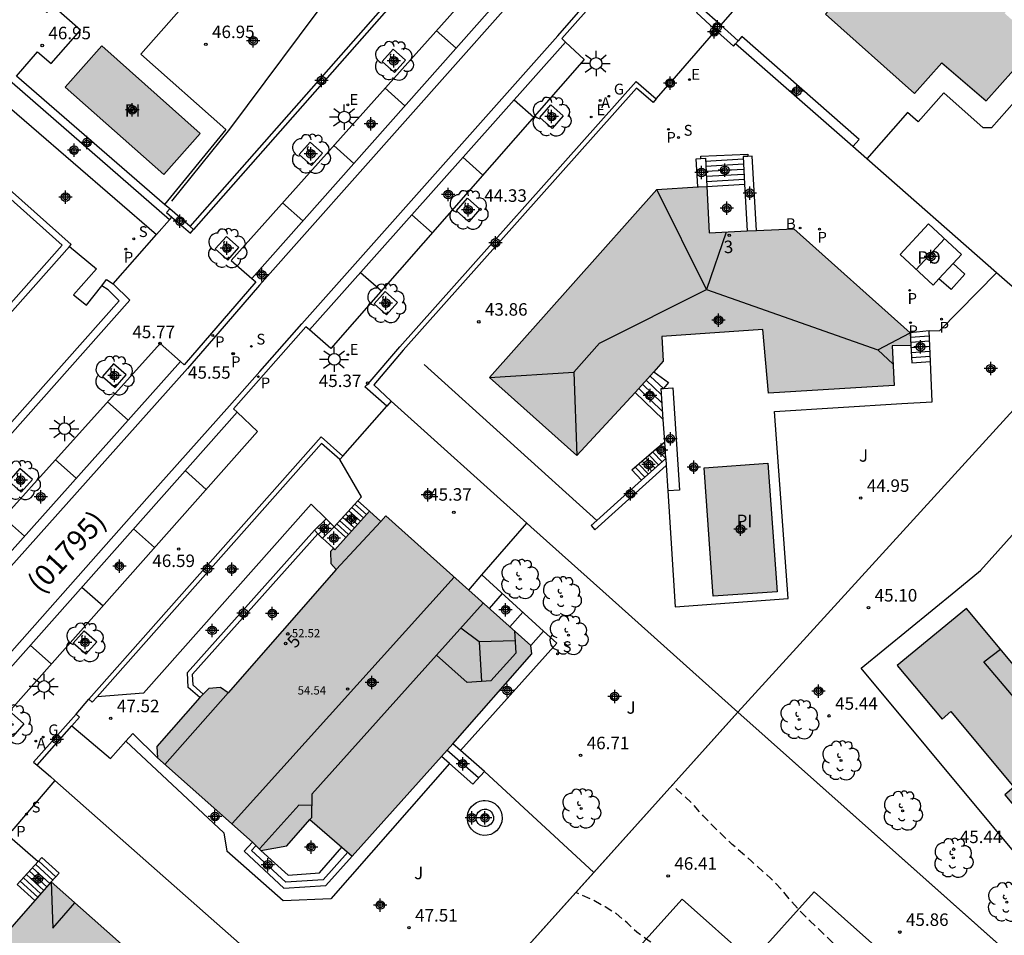
# Model space of a CAD drawing. Units: metres. Extents: x 579594 to 579946, y 4795540 to 4795790.
# Drawn here: x 579793 to 579852, y 4795601 to 4795655 of the extents above; entities that cross this region are included whole.
import ezdxf
from ezdxf.enums import TextEntityAlignment as Align

# ---------------------------------------------------------------- set-up
doc = ezdxf.new("R2010")
doc.units = ezdxf.units.M
doc.header["$MEASUREMENT"] = 0
doc.linetypes.add('TRAZOS_NORMALES', pattern=[0.75, 0.5, -0.25])
for name, color, linetype in [('020194', 31, 'TRAZOS_NORMALES'), ('020204', 9, 'Continuous'), ('020308', 9, 'Continuous'), ('050109', 4, 'Continuous'), ('050305', 9, 'Continuous'), ('060108', 9, 'Continuous'), ('060113', 4, 'Continuous'), ('060117', 9, 'Continuous'), ('060124', 9, 'Continuous'), ('060141', 9, 'Continuous'), ('060145', 9, 'Continuous'), ('070105', 6, 'Continuous'), ('070106', 6, 'Continuous'), ('070108', 9, 'Continuous'), ('070117', 9, 'Continuous'), ('080109', 9, 'Continuous'), ('080110', 9, 'Continuous'), ('080121', 9, 'Continuous'), ('080201', 9, 'Continuous'), ('080202', 9, 'Continuous'), ('080302', 9, 'Continuous'), ('080303', 9, 'Continuous'), ('080308', 9, 'Continuous'), ('080316', 9, 'Continuous'), ('100101', 9, 'Continuous'), ('100107', 3, 'Continuous'), ('100116', 71, 'Continuous'), ('100118', 9, 'Continuous'), ('100202', 3, 'Continuous'), ('100301', 7, 'Continuous'), ('120101', 1, 'Continuous'), ('200202', 4, 'Continuous'), ('200205', 4, 'Continuous'), ('200302', 4, 'Continuous'), ('200305', 4, 'Continuous'), ('210203', 4, 'Continuous'), ('210204', 9, 'Continuous'), ('210205', 4, 'Continuous'), ('210303', 4, 'Continuous'), ('210304', 9, 'Continuous'), ('210305', 4, 'Continuous'), ('220205', 1, 'Continuous'), ('220207', 9, 'Continuous'), ('220305', 1, 'Continuous'), ('220307', 9, 'Continuous'), ('230204', 9, 'Continuous'), ('230304', 9, 'Continuous'), ('250206', 9, 'Continuous'), ('260101', 9, 'Continuous'), ('990501', 21, 'Continuous'), ('990505', 151, 'Continuous'), ('C_Edificios', 5, 'Continuous'), ('Centroides', 1, 'Continuous')]:
    doc.layers.add(name, color=color, linetype=linetype)
doc.layers.add('080111', color=7, linetype='Continuous', lineweight=30)
doc.styles.add('ARIAL', font='arial.ttf', dxfattribs={"height": 1})
doc.styles.add('ARIALI', font='ariali.ttf', dxfattribs={"height": 1})
doc.styles.add('ROMANS', font='romans__.ttf', dxfattribs={"height": 1})
doc.styles.get("Standard").update_dxf_attribs({"font": 'arial.ttf'})

# ---------------------------------------------------------------- blocks, each defined once
blk = doc.blocks.new('Centroide')
for points in [[(0.402, 0), (-0.402, 0)], [(0, -0.402), (0, 0.402)]]:
    blk.add_lwpolyline(points)
for radius in [0.256, 0.159]:
    blk.add_circle((0, 0), radius)
blk = doc.blocks.new('ARBOL')
blk.add_circle((0, 0), 0.0587)
for centre, radius, start, end in [((-0.564, 0.381), 0.532, 92.28, 254.58), ((-0.28, 0.855), 0.3, 359.28777, 173.60777), ((0.097, 0.97), 0.21, 23.15651, 160.46651), ((0.438, 0.881), 0.24, 301.57804, 139.32804), ((0.656, 0.288), 0.443, 319.85562, 114.76562), ((-0.091, 0.321), 0.12, 119.14, 310.56), ((0.819, -0.249), 0.383, 235.52754, 62.02753), ((-0.556, -0.339), 0.555, 142.64, 266.54), ((-0.039, -0.384), 0.21, 189.64, 323.88), ((-0.301, -0.676), 0.45, 213.78, 295.32), ((0.299, -0.624), 0.532, 224.67, 0.24)]:
    blk.add_arc(centre, radius, start, end)
blk = doc.blocks.new('BOCAR')
blk.add_circle((0, 0), 0.055)
blk = doc.blocks.new('REGAS')
blk.add_circle((0, 0), 0.055)
blk = doc.blocks.new('REGALU')
blk.add_circle((0, 0), 0.055)
blk = doc.blocks.new('REGELE')
blk.add_circle((0, 0), 0.055)
blk = doc.blocks.new('COTAPU')
blk.add_circle((0, 0), 0.075)
blk = doc.blocks.new('PLUVI2')
blk.add_circle((0, 0), 0.055)
blk = doc.blocks.new('ABAS')
blk.add_circle((0, 0), 0.055)
blk = doc.blocks.new('PLUVI3')
blk.add_circle((0, 0), 0.055)
blk = doc.blocks.new('SANEA')
blk.add_circle((0, 0), 0.055)
blk = doc.blocks.new('FAROLA')
for p, q in [((0, 0.355), (0, 0.755)), ((-0.355, 0), (-0.895, 0)), ((-0.63, 0.51), (-0.255, 0.245)), ((0.605, 0.49), (0.276, 0.223)), ((0.355, 0), (0.855, 0)), ((-0.65, -0.52), (-0.255, -0.24)), ((0, -0.355), (0, -0.755)), ((0.585, -0.52), (0.256, -0.246))]:
    blk.add_line(p, q)
blk.add_circle((0, 0), 0.355)
blk = doc.blocks.new('PUNTO')
blk.add_circle((0, 0), 0.075)
blk = doc.blocks.new('BloquePortal')
blk.add_circle((0, 0), 0.075)
at = {"flags": 5}
blk.add_attdef('INDICE', text='', height=0.75, dxfattribs=at).set_placement((0, 0), align=Align.MIDDLE_CENTER)

msp = doc.modelspace()

# ---------------------------------------------------------------- hatches: boundary and pattern name
at = {"layer": '990501'}
for points in [[(579863.607, 4795667.437), (579862.917, 4795666.667), (579857.797, 4795671.197), (579849.327, 4795661.717), (579847.967, 4795662.867), (579841.637, 4795655.788), (579846.987, 4795651.028), (579848.627, 4795652.868), (579851.286, 4795650.578), (579854.396, 4795654.067), (579852.397, 4795655.837), (579859.987, 4795664.287), (579864.946, 4795659.957), (579868.086, 4795663.467)], [(579839.737, 4795642.918), (579834.657, 4795642.678), (579834.517, 4795645.448), (579834.017, 4795645.428), (579831.527, 4795645.268), (579821.477, 4795633.999), (579826.727, 4795629.319), (579830.227, 4795633.099), (579831.347, 4795634.339), (579831.897, 4795634.979), (579831.817, 4795636.448), (579837.877, 4795636.868), (579838.216, 4795633.048), (579845.776, 4795633.518), (579845.656, 4795635.888), (579846.776, 4795635.908), (579846.736, 4795636.678)], [(579824.027, 4795617.409), (579823.967, 4795617.919), (579820.237, 4795621.239), (579815.267, 4795625.699), (579814.957, 4795625.359), (579814.277, 4795625.979), (579812.207, 4795623.659), (579812.127, 4795623.749), (579811.937, 4795623.549), (579811.967, 4795622.829), (579812.287, 4795622.469), (579805.797, 4795615.07), (579805.327, 4795615.4), (579804.627, 4795615.34), (579804.097, 4795614.8), (579801.507, 4795611.86), (579801.547, 4795611.17), (579807.247, 4795606.12), (579807.757, 4795605.62), (579809.327, 4795605.89), (579810.697, 4795607.47), (579813.247, 4795605.28), (579819.277, 4795612.019)], [(579861.407, 4795622.467), (579867.835, 4795614.805), (579861.835, 4795609.771), (579860.392, 4795611.471), (579858.218, 4795609.628), (579859.649, 4795607.938), (579855.897, 4795604.792), (579854.466, 4795606.5), (579852.417, 4795608.958), (579852.951, 4795609.411), (579849.174, 4795613.943), (579848.641, 4795613.49), (579845.952, 4795616.717), (579850.117, 4795620.122), (579853.529, 4795616.027)], [(579795.178, 4795603.732), (579802.738, 4795597.041), (579790.624, 4795583.383), (579783.051, 4795590.011), (579785.687, 4795593.115), (579785.083, 4795593.582), (579789.895, 4795599.061), (579790.583, 4795598.523)]]:
    msp.add_hatch(color=256, dxfattribs=at).paths.add_polyline_path(points, flags=0)
at = {"layer": '990505'}
h = msp.add_hatch(color=256, dxfattribs=at)
h.paths.add_polyline_path([(579838.186, 4795628.849), (579838.736, 4795621.139), (579834.906, 4795620.869), (579834.357, 4795628.579)], flags=0)
h.paths.add_polyline_path([(579780.068, 4795631.89), (579785.878, 4795638.389), (579789.098, 4795635.509), (579783.288, 4795629.01)], flags=0)
h.paths.add_polyline_path([(579865.806, 4795658.337), (579866.496, 4795659.117), (579869.326, 4795659.327), (579873.106, 4795663.567), (579876.356, 4795660.897), (579870.526, 4795654.287)], flags=0)
h.paths.add_polyline_path([(579897.773, 4795570.029), (579904.223, 4795577.319), (579900.794, 4795580.349), (579894.344, 4795573.059)], flags=0)
msp.add_hatch(color=256, dxfattribs=at).paths.add_polyline_path([(579798.208, 4795653.879), (579804.118, 4795648.629), (579801.928, 4795646.159), (579796.018, 4795651.409)], flags=0)

# ---------------------------------------------------------------- linework, layer by layer
at = {"layer": '020194', "flags": 128}
for points, elevation in [([(579856.885, 4795593.689), (579855.535, 4795594.319), (579854.805, 4795594.839), (579853.965, 4795595.069), (579853.105, 4795595.179), (579852.215, 4795595.119), (579851.425, 4795594.879), (579850.655, 4795594.599), (579849.865, 4795594.439), (579849.055, 4795594.539), (579848.245, 4795594.819), (579846.835, 4795595.699), (579846.075, 4795596.229), (579845.486, 4795596.729), (579844.806, 4795597.379), (579844.246, 4795597.879), (579843.666, 4795598.429), (579842.006, 4795600.149), (579841.326, 4795600.819), (579840.696, 4795601.389), (579840.156, 4795601.939), (579839.576, 4795602.589), (579838.996, 4795603.289), (579838.366, 4795603.929), (579837.216, 4795604.959), (579836.046, 4795605.979), (579834.826, 4795607.149), (579834.296, 4795607.699), (579833.756, 4795608.319), (579832.456, 4795609.539)], 46.14), ([(579850.245, 4795583.97), (579848.245, 4795585.81), (579847.545, 4795586.83), (579846.885, 4795587.36), (579846.145, 4795587.76), (579844.585, 4795588.42), (579843.875, 4795588.77), (579843.215, 4795589.27), (579842.605, 4795589.82), (579842.115, 4795590.39), (579841.655, 4795591.01), (579841.146, 4795591.76), (579840.306, 4795593.1), (579839.716, 4795593.8), (579839.136, 4795594.44), (579838.656, 4795595.019), (579838.096, 4795595.759), (579837.606, 4795596.329), (579836.996, 4795596.879), (579836.246, 4795597.409), (579835.556, 4795597.759), (579834.726, 4795598.139), (579833.306, 4795598.85), (579831.056, 4795600.18), (579830.326, 4795600.71), (579829.736, 4795601.28), (579829.076, 4795601.83), (579828.416, 4795602.23), (579827.736, 4795602.61), (579826.666, 4795603.1)], 46.64)]:
    msp.add_lwpolyline(points, dxfattribs=dict(at, elevation=elevation))
at = {"layer": '050109', "flags": 128}
for points in [[(579798.208, 4795653.879), (579804.118, 4795648.629), (579801.928, 4795646.159), (579796.018, 4795651.409), (579798.208, 4795653.879)], [(579838.186, 4795628.849), (579838.736, 4795621.139), (579834.906, 4795620.869), (579834.357, 4795628.579), (579838.186, 4795628.849)]]:
    msp.add_lwpolyline(points, dxfattribs=at)
at = {"layer": '060108', "flags": 128}
for points in [[(579834.617, 4795663.768), (579834.387, 4795663.968), (579825.817, 4795654.318), (579826.037, 4795654.108)], [(579822.607, 4795657.278), (579821.458, 4795658.348), (579805.968, 4795640.999), (579807.218, 4795639.929)], [(579826.037, 4795654.108), (579827.167, 4795653.058), (579811.967, 4795635.729), (579810.677, 4795636.839)], [(579807.218, 4795639.929), (579807.448, 4795639.729), (579803.158, 4795634.749), (579802.938, 4795634.949)], [(579810.677, 4795636.839), (579810.457, 4795637.029), (579806.107, 4795632.119), (579806.327, 4795631.909)], [(579847.866, 4795636.788), (579848.516, 4795636.808)], [(579802.938, 4795634.949), (579801.708, 4795636.029), (579786.078, 4795618.67), (579787.348, 4795617.51)], [(579806.327, 4795631.909), (579807.557, 4795630.759), (579792.117, 4795613.33), (579790.807, 4795614.43)], [(579805.527, 4795606.68), (579805.707, 4795605.57)]]:
    msp.add_lwpolyline(points, dxfattribs=at)
at = {"layer": '060113', "flags": 128}
for points in [[(579825.167, 4795659.218), (579807.677, 4795639.529), (579805.178, 4795636.639), (579803.358, 4795634.529), (579787.778, 4795617.09)], [(579822.607, 4795657.278), (579807.218, 4795639.929)], [(579790.357, 4795614.82), (579800.917, 4795626.739), (579805.867, 4795632.299), (579807.697, 4795634.359), (579810.217, 4795637.209), (579825.577, 4795654.488), (579827.387, 4795656.538)], [(579826.037, 4795654.108), (579810.677, 4795636.839)], [(579802.938, 4795634.949), (579787.348, 4795617.51)], [(579806.327, 4795631.909), (579790.807, 4795614.43)]]:
    msp.add_lwpolyline(points, dxfattribs=at)
at = {"layer": '060117', "flags": 128}
for points in [[(579834.157, 4795647.118), (579834.167, 4795647.268), (579836.977, 4795647.388), (579836.986, 4795647.254)], [(579834.517, 4795645.448), (579836.777, 4795645.578)], [(579847.866, 4795636.788), (579846.736, 4795636.678)], [(579847.946, 4795634.948), (579847.866, 4795636.788)], [(579846.776, 4795635.908), (579846.826, 4795634.868), (579847.946, 4795634.948)], [(579831.347, 4795634.339), (579832.217, 4795633.689), (579831.916, 4795633.338)], [(579831.907, 4795631.478), (579830.227, 4795633.099)], [(579831.485, 4795629.701), (579831.995, 4795630.136)], [(579830.602, 4795627.824), (579830.017, 4795628.449), (579831.485, 4795629.701)], [(579832.057, 4795629.129), (579831.485, 4795629.701)], [(579813.587, 4795626.589), (579812.157, 4795625.029)], [(579814.277, 4795625.979), (579813.587, 4795626.589)], [(579811.677, 4795625.509), (579810.977, 4795624.829)], [(579812.157, 4795625.029), (579811.677, 4795625.509)], [(579804.097, 4795614.8), (579803.397, 4795615.39), (579803.357, 4795616.3), (579810.977, 4795624.829)], [(579810.977, 4795624.829), (579811.184, 4795624.617)], [(579811.454, 4795624.346), (579812.157, 4795625.029)], [(579812.858, 4795624.389), (579812.157, 4795625.029)], [(579804.295, 4795615.001), (579803.687, 4795615.53), (579803.657, 4795616.19), (579811.184, 4795624.617)], [(579811.184, 4795624.617), (579811.427, 4795624.369), (579811.454, 4795624.346)], [(579811.454, 4795624.346), (579812.127, 4795623.749)], [(579824.727, 4795618.779), (579821.015, 4795622.161)], [(579823.967, 4795617.919), (579824.727, 4795618.779)], [(579796.667, 4795613.8), (579797.437, 4795614.7)], [(579819.739, 4795611.613), (579819.277, 4795612.019)], [(579819.081, 4795610.835), (579818.597, 4795611.26)], [(579821.176, 4795610.349), (579819.739, 4795611.613)], [(579820.486, 4795609.599), (579819.081, 4795610.835)], [(579807.247, 4795606.12), (579806.747, 4795605.58), (579809.137, 4795603.36), (579811.667, 4795603.52), (579813.247, 4795605.28)], [(579807.757, 4795605.62), (579809.407, 4795604.14), (579811.277, 4795604.27), (579812.628, 4795605.811)], [(579794.19, 4795602.611), (579793.137, 4795603.57), (579794.399, 4795604.951)], [(579794.399, 4795604.951), (579794.617, 4795605.19), (579795.65, 4795604.248), (579795.178, 4795603.732)]]:
    msp.add_lwpolyline(points, dxfattribs=at)
at = {"layer": '060124', "flags": 128}
msp.add_lwpolyline([(579821.206, 4795608.1), (579821.306, 4795608.09), (579821.406, 4795608.059), (579821.496, 4795608.009), (579821.576, 4795607.939), (579821.646, 4795607.859), (579821.686, 4795607.76), (579821.716, 4795607.66), (579821.726, 4795607.56), (579821.716, 4795607.46), (579821.676, 4795607.36), (579821.626, 4795607.27), (579821.556, 4795607.19), (579821.466, 4795607.13), (579821.376, 4795607.08), (579821.276, 4795607.06), (579821.166, 4795607.05), (579821.066, 4795607.07), (579820.966, 4795607.11), (579820.876, 4795607.16), (579820.806, 4795607.23), (579820.746, 4795607.32), (579820.706, 4795607.41), (579820.676, 4795607.52), (579820.676, 4795607.62), (579820.696, 4795607.72), (579820.736, 4795607.82), (579820.796, 4795607.91), (579820.876, 4795607.98), (579820.956, 4795608.04), (579821.056, 4795608.08), (579821.156, 4795608.1), (579821.206, 4795608.1)], dxfattribs=at)
at = {"layer": '060141', "flags": 128}
for points in [[(579834.437, 4795646.968), (579836.697, 4795647.098)], [(579834.457, 4795646.668), (579836.717, 4795646.798)], [(579834.467, 4795646.358), (579836.727, 4795646.488)], [(579834.487, 4795646.058), (579836.747, 4795646.188)], [(579834.497, 4795645.748), (579836.757, 4795645.878)], [(579847.876, 4795636.468), (579846.746, 4795636.388)], [(579847.886, 4795636.168), (579846.766, 4795636.088)], [(579847.906, 4795635.858), (579846.776, 4795635.778)], [(579847.916, 4795635.558), (579846.796, 4795635.478)], [(579847.926, 4795635.248), (579846.806, 4795635.168)], [(579831.837, 4795632.449), (579830.667, 4795633.589)], [(579831.807, 4795632.949), (579830.887, 4795633.839)], [(579831.916, 4795633.338), (579831.117, 4795634.079)], [(579831.867, 4795631.959), (579830.447, 4795633.339)], [(579831.277, 4795629.519), (579831.837, 4795628.929)], [(579830.647, 4795628.979), (579831.217, 4795628.379)], [(579830.857, 4795629.159), (579831.427, 4795628.559)], [(579831.067, 4795629.339), (579831.627, 4795628.749)], [(579830.227, 4795628.619), (579830.807, 4795628.009)], [(579830.437, 4795628.799), (579831.017, 4795628.189)], [(579813.037, 4795625.989), (579813.737, 4795625.379)], [(579813.217, 4795626.189), (579813.917, 4795625.569)], [(579813.397, 4795626.389), (579814.097, 4795625.769)], [(579812.497, 4795625.399), (579813.207, 4795624.779)], [(579812.677, 4795625.599), (579813.377, 4795624.979)], [(579812.857, 4795625.799), (579813.557, 4795625.179)], [(579811.917, 4795625.259), (579811.215, 4795624.586)], [(579812.317, 4795625.209), (579813.027, 4795624.579)], [(579822.247, 4795621.029), (579821.457, 4795620.139)], [(579823.477, 4795619.909), (579822.707, 4795619.029)], [(579820.826, 4795609.969), (579818.927, 4795611.639)], [(579812.977, 4795605.51), (579811.497, 4795603.86), (579809.257, 4795603.72), (579807.187, 4795605.61), (579807.457, 4795605.9)], [(579794.247, 4795604.78), (579795.278, 4795603.84)], [(579794.427, 4795604.98), (579795.459, 4795604.039)], [(579793.687, 4795604.17), (579794.728, 4795603.221)], [(579793.877, 4795604.38), (579794.915, 4795603.433)], [(579794.057, 4795604.58), (579795.093, 4795603.635)], [(579793.317, 4795603.77), (579794.368, 4795602.812)], [(579793.507, 4795603.97), (579794.55, 4795603.019)]]:
    msp.add_lwpolyline(points, dxfattribs=at)
at = {"layer": '060145', "flags": 128}
for points in [[(579866.276, 4795666.447), (579869.606, 4795663.537), (579872.106, 4795666.317), (579877.886, 4795661.147), (579870.506, 4795652.597), (579864.706, 4795657.587), (579856.016, 4795647.798), (579852.996, 4795650.528), (579851.606, 4795648.958), (579851.106, 4795648.968), (579848.747, 4795651.068), (579847.197, 4795649.328), (579846.557, 4795649.888), (579844.123, 4795647.104)], [(579843.282, 4795647.842), (579843.657, 4795648.268), (579836.627, 4795654.448), (579836.407, 4795654.188)], [(579802.267, 4795643.439), (579791.728, 4795652.599), (579791.703, 4795652.615)], [(579848.516, 4795636.808), (579851.914, 4795640.276)], [(579827.914, 4795625.411), (579817.567, 4795634.769)], [(579832.247, 4795626.259), (579832.626, 4795620.229), (579839.396, 4795620.739), (579838.586, 4795631.958), (579846.226, 4795632.438), (579848.056, 4795632.528), (579847.946, 4795634.948)], [(579811.677, 4795625.509), (579810.787, 4795626.399), (579800.717, 4795615.06), (579797.929, 4795614.839)], [(579824.727, 4795618.779), (579825.527, 4795618.049), (579819.739, 4795611.613)], [(579796.407, 4795613.09), (579798.737, 4795611.14), (579799.657, 4795612.17)], [(579799.657, 4795612.17), (579800.077, 4795612.64), (579801.547, 4795611.17)], [(579805.527, 4795606.68), (579799.657, 4795612.17)], [(579819.081, 4795610.835), (579811.957, 4795602.72), (579809.107, 4795602.6), (579805.707, 4795605.57)]]:
    msp.add_lwpolyline(points, dxfattribs=at)
at = {"layer": '070105', "flags": 128}
for points in [[(579819.218, 4795660.448), (579817.985, 4795659.07), (579803.718, 4795642.859)], [(579803.506, 4795643.042), (579817.775, 4795659.255)], [(579815.317, 4795632.269), (579813.997, 4795633.429), (579814.207, 4795633.619), (579816.097, 4795635.829), (579830.277, 4795651.738), (579831.487, 4795650.708)], [(579831.487, 4795650.708), (579831.297, 4795650.488), (579830.297, 4795651.338), (579816.307, 4795635.639), (579814.537, 4795633.559), (579815.587, 4795632.579)], [(579786.587, 4795650.989), (579791.478, 4795651.209), (579801.498, 4795642.568)], [(579836.986, 4795647.254), (579836.697, 4795647.238), (579836.777, 4795645.578)], [(579837.507, 4795642.813), (579837.237, 4795647.268), (579836.986, 4795647.254)], [(579833.986, 4795645.426), (579833.887, 4795647.098), (579834.157, 4795647.118)], [(579834.157, 4795647.118), (579834.437, 4795647.138), (579834.517, 4795645.448)], [(579783.226, 4795627.709), (579795.838, 4795641.919), (579791.768, 4795645.549), (579786.987, 4795645.26)], [(579796.269, 4795641.848), (579796.368, 4795641.959), (579791.908, 4795645.929), (579786.962, 4795645.629)], [(579836.777, 4795645.578), (579836.947, 4795642.786)], [(579802.288, 4795644.099), (579802.098, 4795643.879), (579802.413, 4795643.605)], [(579803.506, 4795643.042), (579802.288, 4795644.099)], [(579802.413, 4795643.605), (579803.528, 4795642.639), (579803.718, 4795642.859)], [(579803.506, 4795643.042), (579803.718, 4795642.859)], [(579796.269, 4795641.848), (579783.508, 4795627.47), (579783.226, 4795627.709)], [(579796.269, 4795641.848), (579797.888, 4795640.509), (579796.518, 4795638.939), (579797.298, 4795638.329), (579798.208, 4795639.489)], [(579798.888, 4795639.609), (579799.888, 4795638.619), (579784.688, 4795621.51), (579784.338, 4795621.81), (579784.47, 4795621.958)], [(579784.47, 4795621.958), (579799.248, 4795638.589), (579798.598, 4795639.239), (579798.208, 4795639.489)], [(579798.208, 4795639.489), (579798.498, 4795639.859), (579798.888, 4795639.609)], [(579831.907, 4795631.478), (579831.787, 4795633.329), (579831.916, 4795633.338)], [(579831.916, 4795633.338), (579832.487, 4795633.379), (579832.887, 4795627.239), (579832.187, 4795627.199)], [(579815.587, 4795632.579), (579815.317, 4795632.269)], [(579823.724, 4795625.257), (579815.587, 4795632.579)], [(579831.995, 4795630.136), (579831.907, 4795631.478)], [(579797.437, 4795614.7), (579811.377, 4795630.429), (579812.687, 4795629.279)], [(579812.497, 4795629.069), (579811.397, 4795630.039), (579797.929, 4795614.839)], [(579832.06, 4795629.132), (579831.995, 4795630.136)], [(579812.687, 4795629.279), (579812.497, 4795629.069)], [(579813.587, 4795626.589), (579813.807, 4795626.829), (579812.497, 4795629.069)], [(579832.057, 4795629.129), (579830.602, 4795627.824)], [(579832.06, 4795629.132), (579832.057, 4795629.129)], [(579832.06, 4795629.132), (579832.088, 4795628.71)], [(579830.602, 4795627.824), (579827.914, 4795625.411), (579827.577, 4795625.109), (579827.797, 4795624.859), (579832.088, 4795628.71)], [(579832.088, 4795628.71), (579832.187, 4795627.199)], [(579832.187, 4795627.199), (579832.247, 4795626.259)], [(579821.015, 4795622.161), (579823.724, 4795625.257)], [(579836.386, 4795613.909), (579828.277, 4795621.169), (579823.967, 4795625.039), (579823.724, 4795625.257)], [(579820.237, 4795621.239), (579821.015, 4795622.161)], [(579797.929, 4795614.839), (579797.637, 4795614.51), (579797.437, 4795614.7)], [(579796.667, 4795613.8), (579794.117, 4795610.92), (579794.327, 4795610.74)], [(579796.407, 4795613.09), (579796.867, 4795613.61), (579796.667, 4795613.8)], [(579794.327, 4795610.74), (579796.407, 4795613.09)], [(579820.486, 4795609.599), (579821.176, 4795610.349)], [(579821.176, 4795610.349), (579827.746, 4795604.299)], [(579792.667, 4795606.45), (579794.399, 4795604.951)]]:
    msp.add_lwpolyline(points, dxfattribs=at)
at = {"layer": '070106', "flags": 128}
for points in [[(579835.367, 4795655.128), (579838.887, 4795659.158)], [(579834.909, 4795654.64), (579832.424, 4795651.785)], [(579831.487, 4795650.708), (579832.204, 4795651.536)], [(579802.267, 4795643.439), (579802.413, 4795643.605)], [(579801.498, 4795642.568), (579802.267, 4795643.439)], [(579798.888, 4795639.609), (579801.498, 4795642.568)], [(579812.687, 4795629.279), (579815.317, 4795632.269)], [(579795.402, 4795609.816), (579792.817, 4795606.79)]]:
    msp.add_lwpolyline(points, dxfattribs=at)
at = {"layer": '070108', "flags": 128}
for points in [[(579843.282, 4795647.842), (579836.245, 4795654.009)], [(579801.982, 4795644.364), (579793.102, 4795652.073)], [(579844.123, 4795647.104), (579843.282, 4795647.842)], [(579851.914, 4795640.276), (579844.123, 4795647.104)], [(579802.288, 4795644.099), (579801.982, 4795644.364)], [(579856.646, 4795636.128), (579851.914, 4795640.276)], [(579856.646, 4795636.128), (579836.386, 4795613.909)], [(579827.746, 4795604.299), (579836.186, 4795613.689), (579836.386, 4795613.909)], [(579836.386, 4795613.909), (579858.802, 4795593.954)], [(579794.327, 4795610.74), (579795.137, 4795610.05), (579795.402, 4795609.816)], [(579795.402, 4795609.816), (579816.196, 4795591.45), (579827.746, 4795604.299)]]:
    msp.add_lwpolyline(points, dxfattribs=at)
at = {"layer": '070117', "flags": 128}
for points in [[(579835.367, 4795655.128), (579834.177, 4795656.168), (579833.897, 4795655.878), (579834.987, 4795654.878)], [(579834.987, 4795654.878), (579834.827, 4795654.728), (579834.909, 4795654.64)], [(579834.909, 4795654.64), (579834.977, 4795654.568), (579835.137, 4795654.708), (579834.987, 4795654.878)], [(579834.987, 4795654.878), (579836.117, 4795653.868), (579836.245, 4795654.009)], [(579836.407, 4795654.188), (579835.367, 4795655.128)], [(579836.245, 4795654.009), (579836.407, 4795654.188)], [(579832.424, 4795651.785), (579832.307, 4795651.888), (579832.087, 4795651.648), (579832.204, 4795651.536)], [(579832.204, 4795651.536), (579832.327, 4795651.418), (579832.557, 4795651.668), (579832.424, 4795651.785)]]:
    msp.add_lwpolyline(points, dxfattribs=at)
at = {"layer": '080109', "flags": 128}
for points in [[(579834.497, 4795639.278), (579831.527, 4795645.268)], [(579835.677, 4795642.718), (579834.497, 4795639.278)], [(579847.096, 4795640.468), (579848.796, 4795642.308)], [(579826.547, 4795634.309), (579828.087, 4795636.059), (579834.497, 4795639.278)], [(579834.497, 4795639.278), (579844.796, 4795635.658)], [(579844.796, 4795635.658), (579846.736, 4795636.678)], [(579844.796, 4795635.658), (579845.706, 4795634.788)], [(579821.477, 4795633.999), (579826.547, 4795634.309)], [(579826.547, 4795634.309), (579826.727, 4795629.319)], [(579820.857, 4795618.139), (579819.757, 4795618.959)], [(579823.017, 4795618.189), (579820.857, 4795618.139)], [(579820.857, 4795618.139), (579821.007, 4795615.749)], [(579810.807, 4795608.31), (579810.037, 4795608.34)], [(579795.178, 4795603.732), (579795.267, 4795600.95), (579796.593, 4795602.48)]]:
    msp.add_lwpolyline(points, dxfattribs=at)
at = {"layer": '080110', "flags": 128}
for points in [[(579848.456, 4795639.918), (579849.306, 4795640.828)], [(579814.957, 4795625.359), (579812.287, 4795622.469)], [(579806.037, 4795607.23), (579819.357, 4795622.019)], [(579821.107, 4795620.459), (579818.307, 4795617.339)], [(579822.977, 4795618.789), (579823.067, 4795617.449), (579821.567, 4795615.789), (579820.147, 4795615.699), (579818.307, 4795617.339)], [(579859.137, 4795607.508), (579851.146, 4795616.929), (579852.15, 4795617.682)], [(579818.307, 4795617.339), (579810.817, 4795609), (579810.797, 4795607.58), (579810.697, 4795607.47)], [(579801.987, 4795610.77), (579805.797, 4795615.07)], [(579810.037, 4795608.34), (579807.687, 4795605.73)]]:
    msp.add_lwpolyline(points, dxfattribs=at)
at = {"layer": '080111', "flags": 128}
for points in [[(579847.967, 4795662.867), (579841.637, 4795655.788), (579846.987, 4795651.028), (579848.627, 4795652.868), (579851.286, 4795650.578), (579853.756, 4795653.348)], [(579830.227, 4795633.099), (579826.727, 4795629.319), (579821.477, 4795633.999), (579831.527, 4795645.268), (579833.986, 4795645.426)], [(579833.986, 4795645.426), (579834.017, 4795645.428), (579834.517, 4795645.448)], [(579834.517, 4795645.448), (579834.657, 4795642.678), (579836.947, 4795642.786)], [(579836.947, 4795642.786), (579837.507, 4795642.813)], [(579837.507, 4795642.813), (579839.737, 4795642.918), (579846.736, 4795636.678)], [(579846.776, 4795635.908), (579845.656, 4795635.888), (579845.776, 4795633.518), (579838.216, 4795633.048), (579837.877, 4795636.868), (579831.817, 4795636.448), (579831.897, 4795634.979), (579831.347, 4795634.339)], [(579846.736, 4795636.678), (579846.776, 4795635.908)], [(579831.347, 4795634.339), (579830.227, 4795633.099)], [(579814.277, 4795625.979), (579812.858, 4795624.389)], [(579820.237, 4795621.239), (579815.267, 4795625.699), (579814.957, 4795625.359), (579814.277, 4795625.979)], [(579812.858, 4795624.389), (579812.207, 4795623.659), (579812.127, 4795623.749)], [(579812.127, 4795623.749), (579811.937, 4795623.549), (579811.967, 4795622.829), (579812.287, 4795622.469), (579805.797, 4795615.07), (579805.327, 4795615.4), (579804.627, 4795615.34), (579804.295, 4795615.001)], [(579861.407, 4795622.467), (579853.529, 4795616.027), (579850.117, 4795620.122), (579845.952, 4795616.717), (579848.641, 4795613.49), (579849.174, 4795613.943), (579852.951, 4795609.411), (579852.417, 4795608.958), (579854.466, 4795606.5)], [(579823.967, 4795617.919), (579820.237, 4795621.239)], [(579819.277, 4795612.019), (579824.027, 4795617.409), (579823.967, 4795617.919)], [(579804.097, 4795614.8), (579801.507, 4795611.86), (579801.547, 4795611.17)], [(579804.295, 4795615.001), (579804.097, 4795614.8)], [(579818.597, 4795611.26), (579819.277, 4795612.019)], [(579801.547, 4795611.17), (579807.247, 4795606.12)], [(579813.247, 4795605.28), (579818.597, 4795611.26)], [(579807.757, 4795605.62), (579809.327, 4795605.89), (579810.697, 4795607.47), (579812.628, 4795605.811)], [(579807.247, 4795606.12), (579807.757, 4795605.62)], [(579812.628, 4795605.811), (579813.247, 4795605.28)], [(579795.178, 4795603.732), (579794.19, 4795602.611)], [(579802.738, 4795597.041), (579795.178, 4795603.732)], [(579837.217, 4795598.978), (579840.961, 4795603.142), (579851.717, 4795593.567), (579847.037, 4795588.362), (579837.327, 4795597.006)], [(579794.19, 4795602.611), (579790.583, 4795598.523), (579789.895, 4795599.061), (579785.083, 4795593.582), (579785.687, 4795593.115), (579783.051, 4795590.011), (579790.624, 4795583.383), (579794.22, 4795587.438), (579799.096, 4795592.935), (579802.738, 4795597.041)], [(579837.327, 4795597.006), (579828.636, 4795587.338), (579823.407, 4795591.992), (579833.034, 4795602.701), (579837.217, 4795598.978)]]:
    msp.add_lwpolyline(points, dxfattribs=at)
at = {"layer": '080121', "flags": 128}
msp.add_lwpolyline([(579849.306, 4795640.828), (579850.016, 4795640.188), (579849.186, 4795639.278), (579848.456, 4795639.918), (579848.106, 4795639.538), (579846.126, 4795641.368), (579847.826, 4795643.208), (579849.806, 4795641.378), (579849.306, 4795640.828)], dxfattribs=at)
at = {"layer": '100101', "flags": 128}
for points in [[(579816.448, 4795653.028), (579815.698, 4795653.688), (579815.038, 4795652.948), (579815.778, 4795652.278), (579816.448, 4795653.028)], [(579824.497, 4795649.588), (579825.157, 4795650.338), (579825.907, 4795649.678), (579825.247, 4795648.928), (579824.497, 4795649.588)], [(579811.458, 4795647.449), (579810.708, 4795648.109), (579810.048, 4795647.359), (579810.798, 4795646.699), (579811.458, 4795647.449)], [(579820.157, 4795644.738), (579820.907, 4795644.078), (579820.247, 4795643.329), (579819.497, 4795643.989), (579820.157, 4795644.738)], [(579806.438, 4795641.779), (579805.688, 4795642.439), (579805.018, 4795641.699), (579805.768, 4795641.029), (579806.438, 4795641.779)], [(579814.557, 4795638.399), (579815.227, 4795639.149), (579815.967, 4795638.489), (579815.307, 4795637.739), (579814.557, 4795638.399)], [(579799.668, 4795634.149), (579798.918, 4795634.809), (579798.258, 4795634.059), (579799.008, 4795633.399), (579799.668, 4795634.149)], [(579793.298, 4795628.53), (579792.638, 4795627.78), (579793.378, 4795627.12), (579794.048, 4795627.87), (579793.298, 4795628.53)], [(579797.157, 4795618.8), (579797.907, 4795618.14), (579797.247, 4795617.39), (579796.497, 4795618.05), (579797.157, 4795618.8)], [(579792.787, 4795613.87), (579793.537, 4795613.21), (579792.877, 4795612.46), (579792.127, 4795613.12), (579792.787, 4795613.87)]]:
    msp.add_lwpolyline(points, dxfattribs=at)
at = {"layer": '100107', "flags": 128}
msp.add_lwpolyline([(579812.178, 4795657.338), (579805.878, 4795648.879), (579802.388, 4795644.559)], dxfattribs=at)
at = {"layer": '100116', "flags": 128}
for points in [[(579793.102, 4795652.073), (579794.358, 4795653.519), (579795.168, 4795652.829), (579796.928, 4795654.829), (579795.288, 4795656.269), (579794.908, 4795655.879), (579787.669, 4795662.259), (579793.899, 4795669.528), (579793.179, 4795670.108), (579796.179, 4795673.378), (579794.929, 4795674.408), (579798.359, 4795678.448), (579799.889, 4795677.158), (579800.944, 4795678.364)], [(579808.488, 4795662.378), (579800.558, 4795653.379), (579805.658, 4795648.869), (579801.982, 4795644.364)], [(579866.232, 4795602.321), (579861.175, 4795606.919), (579855.725, 4795602.209), (579843.776, 4795616.549), (579849.476, 4795621.189), (579850.956, 4795622.418), (579857.016, 4795629.178), (579857.176, 4795628.978)]]:
    msp.add_lwpolyline(points, dxfattribs=at)
at = {"layer": '100118', "flags": 128}
msp.add_lwpolyline([(579821.226, 4795608.619), (579821.406, 4795608.599), (579821.606, 4795608.539), (579821.796, 4795608.429), (579821.936, 4795608.299), (579822.086, 4795608.129), (579822.176, 4795607.929), (579822.226, 4795607.759), (579822.246, 4795607.559), (579822.226, 4795607.33), (579822.146, 4795607.13), (579822.046, 4795606.96), (579821.896, 4795606.79), (579821.736, 4795606.68), (579821.556, 4795606.58), (579821.346, 4795606.54), (579821.136, 4795606.52), (579820.916, 4795606.56), (579820.736, 4795606.63), (579820.556, 4795606.74), (579820.396, 4795606.89), (579820.286, 4795607.06), (579820.206, 4795607.23), (579820.156, 4795607.45), (579820.156, 4795607.67), (579820.186, 4795607.86), (579820.266, 4795608.06), (579820.396, 4795608.25), (579820.546, 4795608.38), (579820.696, 4795608.49), (579820.906, 4795608.579), (579821.096, 4795608.619), (579821.226, 4795608.619)], dxfattribs=at)
at = {"layer": '120101', "flags": 128}
msp.add_lwpolyline([(579816.196, 4795591.45), (579838.915, 4795571.246), (579855.115, 4795589.439), (579854.055, 4795590.489), (579857.715, 4795594.619), (579857.865, 4795594.788), (579836.386, 4795613.909)], close=True, dxfattribs=at)
at = {"layer": '260101', "flags": 128}
for points in [[(579818.288, 4795654.798), (579819.477, 4795653.748)], [(579815.208, 4795651.358), (579816.407, 4795650.288)], [(579822.957, 4795650.648), (579824.137, 4795649.598)], [(579812.138, 4795647.909), (579813.337, 4795646.829)], [(579819.887, 4795647.198), (579821.087, 4795646.128)], [(579809.058, 4795644.459), (579810.278, 4795643.379)], [(579816.817, 4795643.739), (579818.037, 4795642.659)], [(579813.747, 4795640.289), (579814.997, 4795639.179)], [(579798.558, 4795632.539), (579799.798, 4795631.439)], [(579795.438, 4795629.059), (579796.678, 4795627.949)], [(579803.207, 4795628.409), (579804.477, 4795627.279)], [(579792.308, 4795625.59), (579793.568, 4795624.47)], [(579800.107, 4795624.909), (579801.377, 4795623.789)], [(579797.007, 4795621.42), (579798.287, 4795620.29)], [(579793.907, 4795617.93), (579795.187, 4795616.79)]]:
    msp.add_lwpolyline(points, dxfattribs=at)

# ---------------------------------------------------------------- block references
at = {"layer": '020204', "rotation": 359.9987685839998}
for p in [(579794.638, 4795653.909, 46.95), (579804.458, 4795653.979, 46.95), (579820.907, 4795644.078, 44.33), (579820.837, 4795637.329, 43.86), (579801.708, 4795636.029, 45.77), (579806.097, 4795635.419, 45.55), (579814.167, 4795633.649, 45.37), (579843.756, 4795626.758, 44.95), (579819.337, 4795625.899, 45.37), (579802.827, 4795623.699, 46.59), (579844.226, 4795620.179, 45.1), (579798.747, 4795613.54, 47.52), (579841.856, 4795613.689, 45.44), (579826.946, 4795611.319, 46.71), (579849.336, 4795605.689, 45.44), (579832.206, 4795604.089, 46.41), (579816.646, 4795600.98, 47.51), (579846.106, 4795600.719, 45.86)]:
    msp.add_blockref('COTAPU', p, dxfattribs=at)
at = {"layer": '080201', "rotation": 359.9987685839998}
for p in [(579809.247, 4795618.029, 52.52), (579812.967, 4795615.299, 54.54)]:
    msp.add_blockref('PUNTO', p, dxfattribs=at)
at = {"layer": '080202', "rotation": 359.9987685839998}
for p in [(579835.868, 4795642.516), (579809.376, 4795618.607)]:
    msp.add_blockref('BloquePortal', p, dxfattribs=at)
at = {"layer": '100202', "rotation": 359.9987685839998}
for p in [(579815.738, 4795652.988), (579825.197, 4795649.638), (579810.758, 4795647.399), (579820.207, 4795644.039), (579805.728, 4795641.739), (579815.267, 4795638.439), (579798.958, 4795634.099), (579793.338, 4795627.82), (579823.317, 4795621.889), (579825.807, 4795620.859), (579826.217, 4795618.529), (579797.207, 4795618.1), (579840.066, 4795613.469), (579792.837, 4795613.17), (579842.576, 4795611.009), (579826.976, 4795608.129), (579846.276, 4795607.999), (579849.316, 4795605.169), (579852.525, 4795602.519)]:
    msp.add_blockref('ARBOL', p, dxfattribs=at)
at = {"layer": '200202', "rotation": 359.9987685839998}
msp.add_blockref('BOCAR', (579840.117, 4795642.958, 43.8), dxfattribs=at)
at = {"layer": '200205', "rotation": 359.9987685839998}
for p in [(579828.117, 4795650.608, 43.62), (579794.247, 4795612.18, 47.78)]:
    msp.add_blockref('ABAS', p, dxfattribs=at)
at = {"layer": '210203', "rotation": 359.9987685839998}
for p in [(579832.217, 4795648.878, 43.65), (579841.287, 4795642.888, 43.81), (579799.658, 4795641.689, 45.68), (579846.696, 4795639.218, 43.77), (579846.746, 4795637.278, 43.81), (579848.616, 4795637.488, 43.79), (579806.097, 4795635.419, 45.55)]:
    msp.add_blockref('PLUVI2', p, dxfattribs=at)
at = {"layer": '210204', "rotation": 359.9987685839998}
for p in [(579832.827, 4795648.388, 43.69), (579800.128, 4795642.309, 45.67), (579807.187, 4795635.859, 45.46), (579825.567, 4795617.409, 46.62), (579793.697, 4795607.79, 48.16)]:
    msp.add_blockref('SANEA', p, dxfattribs=at)
at = {"layer": '210205', "rotation": 359.9987685839998}
for p in [(579804.868, 4795636.509, 45.49), (579807.607, 4795634.039, 45.48)]:
    msp.add_blockref('PLUVI3', p, dxfattribs=at)
at = {"layer": '220205', "rotation": 359.9987685839998}
msp.add_blockref('REGELE', (579827.587, 4795649.618, 43.71), dxfattribs=at)
at = {"layer": '220207', "rotation": 359.9987685839998}
for p in [(579833.487, 4795651.858, 43.54), (579812.978, 4795650.348, 44.4), (579812.987, 4795635.359, 45.28)]:
    msp.add_blockref('REGALU', p, dxfattribs=at)
at = {"layer": '230204', "rotation": 359.9987685839998}
for p in [(579828.637, 4795650.858, 43.58), (579794.697, 4795612.42, 47.75)]:
    msp.add_blockref('REGAS', p, dxfattribs=at)
at = {"layer": '250206', "rotation": 359.9987685839998}
for p in [(579827.877, 4795652.828), (579812.768, 4795649.609), (579812.167, 4795635.079), (579795.978, 4795630.919), (579794.747, 4795615.45)]:
    msp.add_blockref('FAROLA', p, dxfattribs=at)
at = {"layer": 'C_Edificios', "rotation": 359.9987685839998}
for p in [(579835.217, 4795637.428), (579814.427, 4795615.699)]:
    msp.add_blockref('Centroide', p, dxfattribs=at)
at = {"layer": 'Centroides', "rotation": 359.9987685839998}
for p in [(579835.155, 4795655.03), (579834.973, 4795654.72), (579807.292, 4795654.19), (579815.744, 4795652.99), (579811.398, 4795651.801), (579832.318, 4795651.65), (579839.921, 4795651.17), (579800.043, 4795650.041), (579814.367, 4795649.201), (579825.21, 4795649.641), (579797.322, 4795648.082), (579796.547, 4795647.622), (579810.755, 4795647.412), (579834.206, 4795646.291), (579835.6, 4795646.421), (579837.101, 4795645.042), (579796.036, 4795644.813), (579819.001, 4795644.972), (579820.205, 4795644.042), (579835.724, 4795644.142), (579802.904, 4795643.373), (579821.845, 4795642.063), (579805.725, 4795641.743), (579847.969, 4795641.252), (579807.819, 4795640.153), (579815.265, 4795638.443), (579835.22, 4795637.433), (579847.35, 4795635.833), (579851.572, 4795634.523), (579798.971, 4795634.105), (579831.114, 4795632.914), (579832.334, 4795630.305), (579831.79, 4795629.635), (579831.023, 4795628.765), (579833.736, 4795628.605), (579793.347, 4795627.826), (579794.551, 4795626.826), (579817.788, 4795626.956), (579829.943, 4795627.005), (579813.203, 4795625.496), (579811.571, 4795624.926), (579836.548, 4795624.886), (579812.14, 4795624.346), (579799.268, 4795622.677), (579804.553, 4795622.517), (579806.021, 4795622.487), (579806.714, 4795619.847), (579808.445, 4795619.837), (579822.447, 4795620.057), (579804.833, 4795618.818), (579797.206, 4795618.098), (579814.424, 4795615.698), (579822.538, 4795615.218), (579828.994, 4795614.848), (579841.231, 4795615.177), (579795.507, 4795612.279), (579819.874, 4795610.819), (579805.006, 4795607.65), (579820.418, 4795607.579), (579821.21, 4795607.579), (579810.77, 4795605.82), (579808.173, 4795604.75), (579794.394, 4795603.911), (579814.926, 4795602.341)]:
    msp.add_blockref('Centroide', p, dxfattribs=at)

# ---------------------------------------------------------------- texts
at = {"layer": '020308', "style": 'ARIAL'}
for s, p in [('46.95', (579795.008, 4795654.279)), ('46.95', (579804.828, 4795654.349)), ('44.33', (579821.167, 4795644.528)), ('43.86', (579821.207, 4795637.699)), ('45.77', (579800.048, 4795636.349)), ('45.55', (579803.387, 4795633.919)), ('45.37', (579811.237, 4795633.419)), ('44.95', (579844.126, 4795627.128)), ('45.37', (579817.857, 4795626.599)), ('46.59', (579801.247, 4795622.62)), ('45.10', (579844.596, 4795620.549)), ('47.52', (579799.117, 4795613.91)), ('45.44', (579842.226, 4795614.059)), ('46.71', (579827.316, 4795611.689)), ('45.44', (579849.706, 4795606.059)), ('46.41', (579832.576, 4795604.459)), ('47.51', (579817.016, 4795601.35)), ('45.86', (579846.476, 4795601.089))]:
    msp.add_text(s, height=0.75, rotation=359.99877, dxfattribs=at).set_placement(p)
at = {"layer": '050305', "style": 'ARIAL'}
for p in [(579799.588, 4795649.632), (579836.306, 4795625.009)]:
    msp.add_text('PI', height=0.75, rotation=359.99877, dxfattribs=at).set_placement(p)
at = {"layer": '080302', "style": 'ARIAL'}
msp.add_text('(01795)', height=1.25, rotation=47.19242, dxfattribs=at).set_placement((579794.557, 4795620.957))
at = {"layer": '080303', "style": 'ARIAL'}
for s, p in [('52.52', (579809.617, 4795618.399)), ('54.54', (579809.967, 4795614.97))]:
    msp.add_text(s, height=0.5, rotation=359.99877, dxfattribs=at).set_placement(p)
at = {"layer": '080308', "style": 'ARIALI'}
for s, rotation, p in [('3', 2.69877, (579835.557, 4795641.438)), ('5', 48.59877, (579809.827, 4795617.709))]:
    msp.add_text(s, height=0.75, rotation=rotation, dxfattribs=at).set_placement(p)
at = {"layer": '080316', "style": 'ARIAL'}
msp.add_text('PO', height=0.75, rotation=359.99877, dxfattribs=at).set_placement((579847.155, 4795640.817))
at = {"layer": '100301', "style": 'ARIAL'}
for p in [(579843.656, 4795628.938), (579829.706, 4795613.819), (579816.956, 4795603.89)]:
    msp.add_text('J', height=0.75, rotation=359.99877, dxfattribs=at).set_placement(p)
at = {"layer": '200302', "style": 'ROMANS'}
msp.add_text('B', height=0.65, rotation=359.99877, dxfattribs=at).set_placement((579839.273, 4795642.892))
at = {"layer": '200305', "style": 'ROMANS'}
for p in [(579828.177, 4795650.148), (579794.307, 4795611.72)]:
    msp.add_text('A', height=0.65, rotation=359.99877, dxfattribs=at).set_placement(p)
at = {"layer": '210303', "style": 'ROMANS'}
for p in [(579832.097, 4795648.068), (579841.167, 4795642.078), (579799.538, 4795640.879), (579846.576, 4795638.408), (579846.626, 4795636.468), (579848.496, 4795636.678), (579805.977, 4795634.609), (579793.077, 4795606.44)]:
    msp.add_text('P', height=0.65, rotation=359.99877, dxfattribs=at).set_placement(p)
at = {"layer": '210304', "style": 'ROMANS'}
for p in [(579833.133, 4795648.494), (579800.434, 4795642.415), (579807.493, 4795635.965), (579825.873, 4795617.515), (579794.003, 4795607.896)]:
    msp.add_text('S', height=0.65, rotation=359.99877, dxfattribs=at).set_placement(p)
at = {"layer": '210305', "style": 'ROMANS'}
for p in [(579805.017, 4795635.809), (579807.757, 4795633.339)]:
    msp.add_text('P', height=0.65, rotation=359.99877, dxfattribs=at).set_placement(p)
at = {"layer": '220305', "style": 'ROMANS'}
msp.add_text('E', height=0.65, rotation=359.99877, dxfattribs=at).set_placement((579827.893, 4795649.724))
at = {"layer": '220307', "style": 'ROMANS'}
for p in [(579833.59, 4795651.848), (579813.081, 4795650.339), (579813.09, 4795635.349)]:
    msp.add_text('E', height=0.65, rotation=359.99877, dxfattribs=at).set_placement(p)
at = {"layer": '230304', "style": 'ROMANS'}
for p in [(579828.943, 4795650.964), (579795.003, 4795612.526)]:
    msp.add_text('G', height=0.65, rotation=359.99877, dxfattribs=at).set_placement(p)

doc.saveas('drawing.dxf')
